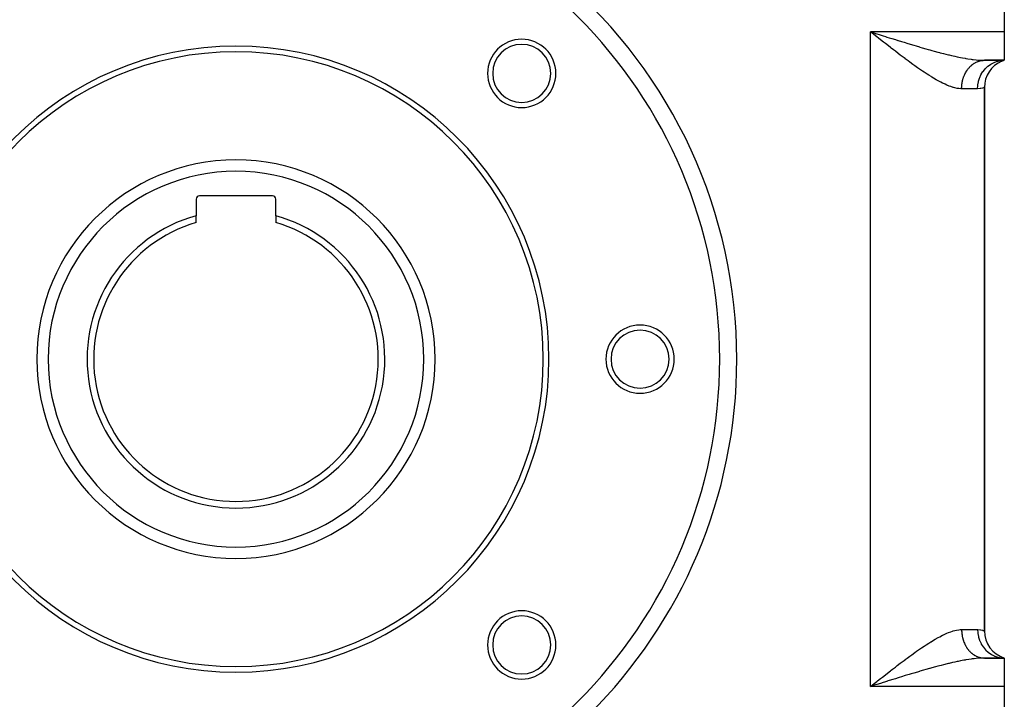
# Model space of a CAD drawing. Extents: x 24 to 1290, y -683 to 406.
# Drawn here: x 444 to 617, y -312 to -192 of the extents above; entities that cross this region are included whole.
import ezdxf

# ---------------------------------------------------------------- set-up
doc = ezdxf.new("R2010")
doc.units = 0
doc.linetypes.add('DASHED', pattern=[11.05, 8.7, -2.35])
doc.layers.get('0').update_dxf_attribs({"linetype": 'CONTINUOUS'})
doc.layers.add('NEVIDI', color=4, linetype='DASHED')

msp = doc.modelspace()

# ---------------------------------------------------------------- linework, layer by layer
at = {"color": 2}
for p, q in [((617, -169.419471), (617, -194.419471)), ((594.027834, -194.836706), (593.5, -194.419471)), ((594.391245, -194.70126), (594.596364, -194.766067)), ((617, -194.419471), (617, -199.419471)), ((613.5, -199.419471), (617, -199.419471)), ((617, -199.419471), (613.5, -199.419471)), ((616.49121, -199.51427), (617, -199.419471)), ((616.526965, -199.553946), (617, -199.419471)), ((616.551225, -199.574925), (617, -199.419471)), ((616.5808, -199.572169), (617, -199.419471)), ((613.5, -299.649775), (613.5, -204.189167)), ((613.5, -204.189167), (613.5, -299.649775)), ((475, -223.819471), (475, -226.718909)), ((488.4, -223.219471), (475.6, -223.219471)), ((489, -226.718909), (489, -223.819471)), ((475, -227.919471), (475, -226.718909)), ((489, -226.718909), (489, -227.919471)), ((613.357546, -304.420357), (612.774456, -304.427584)), ((613.5, -304.419471), (617, -304.419471)), ((617, -304.419471), (613.5, -304.419471)), ((617, -304.419471), (616.49121, -304.324672)), ((617, -304.419471), (616.526965, -304.284996)), ((617, -304.419471), (616.551225, -304.264017)), ((616.558961, -304.397389), (617.000004, -304.419471)), ((617, -304.419471), (617, -309.419471)), ((593.5, -309.419471), (593.849874, -309.142886)), ((594.159617, -309.210908), (593.5, -309.419471)), ((594.390925, -309.137802), (594.159617, -309.210908)), ((594.596707, -309.072786), (594.390925, -309.137802)), ((617, -309.419471), (617, -334.419471))]:
    msp.add_line(p, q, dxfattribs=at)
for centre, radius, start, end in [((482, -251.919471), 85, 0, 180), ((482, -251.919471), 55, 0, 180), ((532.204581, -201.71489), 6, 0, 180), ((532.204581, -201.71489), 5.1, 0, 180), ((482, -251.919471), 54, 0, 180), ((618.5, -204.189167), 5, 112.838755, 180), ((532.204581, -201.71489), 6, 180, 360), ((532.204581, -201.71489), 5.1, 180, 360), ((482, -251.919471), 35, 0, 180), ((475.6, -223.819471), 0.6, 90, 180), ((488.4, -223.819471), 0.6, 0, 90), ((482, -251.919471), 26.154701, 105.523781, 270), ((482, -251.919471), 25, 106.260205, 270), ((482, -251.919471), 26.154701, 270, 74.476219), ((482, -251.919471), 25, 270, 73.739795), ((553, -251.919471), 6, 0, 180), ((553, -251.919471), 5.1, 0, 180), ((482, -251.919471), 85, 180, 360), ((482, -251.919471), 55, 180, 360), ((482, -251.919471), 54, 180, 360), ((482, -251.919471), 35, 180, 360), ((553, -251.919471), 6, 180, 360), ((553, -251.919471), 5.1, 180, 360), ((532.204581, -302.124053), 6, 0, 180), ((532.204581, -302.124053), 5.1, 0, 180), ((618.5, -299.649775), 5, 180, 252.542397), ((532.204581, -302.124053), 6, 180, 360), ((532.204581, -302.124053), 5.1, 180, 360)]:
    msp.add_arc(centre, radius, start, end, dxfattribs=at)
at = {"layer": 'NEVIDI', "color": 7, "linetype": 'CONTINUOUS'}
for p, q in [((617, -194.419471), (593.5, -194.419471)), ((593.5, -309.419471), (593.5, -194.419471)), ((593.5, -194.419471), (593.93664, -194.557553)), ((593.93664, -194.557553), (594.391245, -194.70126)), ((594.377532, -195.11297), (594.027834, -194.836706)), ((594.627115, -195.310002), (594.377532, -195.11297)), ((594.596364, -194.766067), (595.033588, -194.904112)), ((594.904946, -195.529148), (594.627115, -195.310002)), ((595.033588, -194.904112), (595.692754, -195.111895)), ((595.692754, -195.111895), (596.129419, -195.249247)), ((596.129419, -195.249247), (596.37812, -195.327348)), ((596.37812, -195.327348), (596.785905, -195.455179)), ((596.785905, -195.455179), (597.219387, -195.590714)), ((595.254152, -195.804241), (594.904946, -195.529148)), ((595.780635, -196.218047), (595.254152, -195.804241)), ((596.128717, -196.490863), (595.780635, -196.218047)), ((596.652368, -196.899861), (596.128717, -196.490863)), ((596.997379, -197.168255), (596.652368, -196.899861)), ((597.131509, -197.272344), (596.997379, -197.168255)), ((597.219387, -195.590714), (597.872449, -195.794105)), ((597.872449, -195.794105), (598.303367, -195.927708)), ((598.303367, -195.927708), (598.339856, -195.938997)), ((598.339856, -195.938997), (598.950854, -196.127412)), ((598.950854, -196.127412), (599.378865, -196.258647)), ((599.378865, -196.258647), (600.022391, -196.454639)), ((600.022391, -196.454639), (600.259559, -196.526433)), ((600.259559, -196.526433), (600.44739, -196.583113)), ((600.44739, -196.583113), (601.087949, -196.775142)), ((601.087949, -196.775142), (601.511639, -196.900996)), ((601.511639, -196.900996), (602.12179, -197.080438)), ((602.12179, -197.080438), (602.148658, -197.088287)), ((602.148658, -197.088287), (602.569741, -197.210695)), ((602.569741, -197.210695), (603.205038, -197.393052)), ((597.517983, -197.571396), (597.131509, -197.272344)), ((597.860063, -197.834936), (597.517983, -197.571396)), ((598.379787, -198.232945), (597.860063, -197.834936)), ((598.71752, -198.489843), (598.379787, -198.232945)), ((599.236703, -198.881735), (598.71752, -198.489843)), ((599.5703, -199.131388), (599.236703, -198.881735)), ((603.205038, -197.393052), (603.624419, -197.511767)), ((603.624419, -197.511767), (603.911037, -197.592077)), ((603.911037, -197.592077), (604.256539, -197.687938)), ((604.256539, -197.687938), (604.672924, -197.802002)), ((604.672924, -197.802002), (605.299417, -197.970342)), ((605.299417, -197.970342), (605.61399, -198.053257)), ((605.61399, -198.053257), (605.709999, -198.078335)), ((605.709999, -198.078335), (606.324566, -198.236169)), ((606.324566, -198.236169), (606.727716, -198.336996)), ((606.727716, -198.336996), (607.218874, -198.456636)), ((607.218874, -198.456636), (607.330322, -198.483263)), ((607.330322, -198.483263), (607.725445, -198.576002)), ((607.725445, -198.576002), (608.317636, -198.709769)), ((608.317636, -198.709769), (608.705542, -198.793651)), ((608.705542, -198.793651), (608.715691, -198.795803)), ((608.715691, -198.795803), (609.28635, -198.913052)), ((609.28635, -198.913052), (609.66749, -198.986933)), ((599.578101, -199.137204), (599.5703, -199.131388)), ((600.08688, -199.514247), (599.578101, -199.137204)), ((600.418677, -199.757534), (600.08688, -199.514247)), ((600.929899, -200.127962), (600.418677, -199.757534)), ((601.26268, -200.365971), (600.929899, -200.127962)), ((601.769533, -200.723345), (601.26268, -200.365971)), ((609.66749, -198.986933), (610.096592, -199.065371)), ((610.096592, -199.065371), (610.237266, -199.089906)), ((610.237266, -199.089906), (610.607421, -199.151452)), ((610.607421, -199.151452), (611.155937, -199.23385)), ((610.761027, -200.77555), (610.861521, -200.661473)), ((610.861521, -200.661473), (610.890041, -200.630483)), ((610.890041, -200.630483), (610.994434, -200.521928)), ((610.994434, -200.521928), (611.023893, -200.492622)), ((611.023893, -200.492622), (611.132039, -200.389746)), ((611.132039, -200.389746), (611.140197, -200.382275)), ((611.140197, -200.382275), (611.162464, -200.362085)), ((611.155937, -199.23385), (611.356261, -199.261041)), ((611.162464, -200.362085), (611.27409, -200.265158)), ((611.27409, -200.265158), (611.305483, -200.239142)), ((611.305483, -200.239142), (611.420332, -200.148387)), ((611.356261, -199.261041), (611.510449, -199.280818)), ((611.420332, -200.148387), (611.452729, -200.124001)), ((611.452729, -200.124001), (611.570422, -200.039701)), ((611.510449, -199.280818), (612.034217, -199.339833)), ((611.570422, -200.039701), (611.593724, -200.023786)), ((611.593724, -200.023786), (611.603686, -200.017058)), ((611.603686, -200.017058), (611.724214, -199.939205)), ((611.724214, -199.939205), (611.758192, -199.918411)), ((611.758192, -199.918411), (611.881375, -199.847127)), ((611.881375, -199.847127), (611.916017, -199.82821)), ((611.916017, -199.82821), (612.041577, -199.763661)), ((612.034217, -199.339833), (612.371882, -199.37044)), ((612.041577, -199.763661), (612.076832, -199.746645)), ((612.076832, -199.746645), (612.081555, -199.744402)), ((612.081555, -199.744402), (612.204494, -199.688974)), ((612.204494, -199.688974), (612.240334, -199.673874)), ((612.240334, -199.673874), (612.369842, -199.623193)), ((612.369842, -199.623193), (612.406124, -199.610067)), ((612.371882, -199.37044), (612.49116, -199.379703)), ((612.406124, -199.610067), (612.537389, -199.566415)), ((612.49116, -199.379703), (612.872604, -199.403354)), ((612.537389, -199.566415), (612.574079, -199.555273)), ((612.574079, -199.555273), (612.594913, -199.54915)), ((612.594913, -199.54915), (612.706701, -199.518789)), ((612.706701, -199.518789), (612.74364, -199.509672)), ((612.74364, -199.509672), (612.877432, -199.480404)), ((612.872604, -199.403354), (613.194963, -199.415499)), ((612.877432, -199.480404), (612.914813, -199.473267)), ((612.914813, -199.473267), (613.049377, -199.451301)), ((613.049377, -199.451301), (613.086948, -199.446201)), ((613.086948, -199.446201), (613.124557, -199.441545)), ((613.124557, -199.441545), (613.222192, -199.431545)), ((613.194963, -199.415499), (613.5, -199.419471)), ((613.222192, -199.431545), (613.259932, -199.428484)), ((613.259932, -199.428484), (613.395502, -199.421178)), ((613.395502, -199.421178), (613.433295, -199.420167)), ((613.744228, -200.813431), (614.128155, -200.461458)), ((614.128155, -200.461458), (614.149614, -200.44394)), ((614.149614, -200.44394), (614.227198, -200.382312)), ((614.227198, -200.382312), (614.650006, -200.089359)), ((614.650006, -200.089359), (614.673555, -200.074993)), ((614.673555, -200.074993), (614.760046, -200.023854)), ((614.760046, -200.023854), (615.213867, -199.794598)), ((615.213867, -199.794598), (615.238871, -199.783759)), ((615.238871, -199.783759), (615.333386, -199.744385)), ((615.333386, -199.744385), (615.809809, -199.582458)), ((615.809809, -199.582458), (615.835868, -199.575285)), ((615.835868, -199.575285), (615.936541, -199.549152)), ((615.936541, -199.549152), (616.426894, -199.4568)), ((616.426894, -199.4568), (616.453666, -199.453384)), ((616.453666, -199.453384), (616.558833, -199.441566)), ((616.558833, -199.441566), (616.999999, -199.419471)), ((601.928021, -200.833748), (601.769533, -200.723345)), ((602.104665, -200.956), (601.928021, -200.833748)), ((602.608917, -201.300016), (602.104665, -200.956)), ((602.939594, -201.521243), (602.608917, -201.300016)), ((603.43465, -201.845258), (602.939594, -201.521243)), ((603.759448, -202.052754), (603.43465, -201.845258)), ((604.143886, -202.292658), (603.759448, -202.052754)), ((604.24613, -202.355349), (604.143886, -202.292658)), ((604.564215, -202.54718), (604.24613, -202.355349)), ((609.820053, -202.459725), (609.842096, -202.396272)), ((609.842096, -202.396272), (609.857566, -202.353122)), ((609.857566, -202.353122), (609.915747, -202.199839)), ((609.915747, -202.199839), (609.9327, -202.157568)), ((609.9327, -202.157568), (609.996146, -202.007584)), ((609.996146, -202.007584), (610.014554, -201.966265)), ((610.014554, -201.966265), (610.06302, -201.861649)), ((610.06302, -201.861649), (610.083169, -201.819813)), ((610.083169, -201.819813), (610.102984, -201.779549)), ((610.102984, -201.779549), (610.176571, -201.637043)), ((610.176571, -201.637043), (610.197764, -201.597892)), ((610.197764, -201.597892), (610.276226, -201.459509)), ((610.276226, -201.459509), (610.298745, -201.421563)), ((610.298745, -201.421563), (610.367943, -201.309452)), ((610.367943, -201.309452), (610.382058, -201.28737)), ((610.382058, -201.28737), (610.405764, -201.25085)), ((610.405764, -201.25085), (610.493676, -201.121267)), ((610.493676, -201.121267), (610.518627, -201.086067)), ((610.518627, -201.086067), (610.610953, -200.961372)), ((610.610953, -200.961372), (610.637133, -200.927517)), ((610.637133, -200.927517), (610.729138, -200.813416)), ((610.729138, -200.813416), (610.733577, -200.808095)), ((610.733577, -200.808095), (610.761027, -200.77555)), ((612.676069, -202.45971), (612.902927, -201.969466)), ((612.902927, -201.969466), (612.91619, -201.94453)), ((612.91619, -201.94453), (612.96166, -201.861474)), ((612.96166, -201.861474), (613.246725, -201.409979)), ((613.246725, -201.409979), (613.263, -201.387146)), ((613.263, -201.387146), (613.319832, -201.309484)), ((613.319832, -201.309484), (613.657439, -200.904439)), ((613.657439, -200.904439), (613.676598, -200.883938)), ((613.676598, -200.883938), (613.744228, -200.813431)), ((605.041989, -202.825455), (604.564215, -202.54718)), ((605.354163, -203.000237), (605.041989, -202.825455)), ((605.822914, -203.251062), (605.354163, -203.000237)), ((606.129465, -203.40682), (605.822914, -203.251062)), ((606.190455, -203.436967), (606.129465, -203.40682)), ((606.589126, -203.626569), (606.190455, -203.436967)), ((606.889667, -203.760261), (606.589126, -203.626569)), ((607.336029, -203.942303), (606.889667, -203.760261)), ((607.624483, -204.048189), (607.336029, -203.942303)), ((608.035109, -204.180868), (607.624483, -204.048189)), ((609.502525, -204.241831), (609.509661, -204.072173)), ((609.509661, -204.072173), (609.512451, -204.025277)), ((609.512451, -204.025277), (609.525466, -203.856165)), ((609.525466, -203.856165), (609.52988, -203.809471)), ((609.52988, -203.809471), (609.535992, -203.750238)), ((609.535992, -203.750238), (609.54874, -203.641306)), ((609.54874, -203.641306), (609.554804, -203.594631)), ((609.554804, -203.594631), (609.579465, -203.427786)), ((609.579465, -203.427786), (609.587143, -203.381483)), ((609.587143, -203.381483), (609.61757, -203.216132)), ((609.61757, -203.216132), (609.626839, -203.170332)), ((609.626839, -203.170332), (609.64332, -203.093046)), ((609.64332, -203.093046), (609.662986, -203.006739)), ((609.662986, -203.006739), (609.673797, -202.961642)), ((609.673797, -202.961642), (609.715612, -202.800056)), ((609.715612, -202.800056), (609.72803, -202.755401)), ((609.72803, -202.755401), (609.775359, -202.59642)), ((609.775359, -202.59642), (609.789292, -202.552552)), ((609.789292, -202.552552), (609.820053, -202.459725)), ((612.3, -204.419471), (612.328798, -203.866985)), ((612.328798, -203.866985), (612.331878, -203.838267)), ((612.331878, -203.838267), (612.342304, -203.750237)), ((612.342304, -203.750237), (612.439807, -203.209064)), ((612.439807, -203.209064), (612.446464, -203.181034)), ((612.446464, -203.181034), (612.468416, -203.093052)), ((612.468416, -203.093052), (612.632318, -202.572772)), ((612.632318, -202.572772), (612.64243, -202.545931)), ((612.64243, -202.545931), (612.676069, -202.45971)), ((608.05218, -204.185881), (608.035109, -204.180868)), ((608.32727, -204.260597), (608.05218, -204.185881)), ((608.736131, -204.348302), (608.32727, -204.260597)), ((608.997953, -204.387651), (608.736131, -204.348302)), ((609.386312, -204.417788), (608.997953, -204.387651)), ((609.5, -204.419471), (609.386312, -204.417788)), ((609.5, -204.419471), (609.501366, -204.288835)), ((612.3, -204.419471), (609.5, -204.419471)), ((609.501366, -204.288835), (609.502525, -204.241831)), ((612.752771, -204.388063), (612.3, -204.419471)), ((612.813005, -204.3789), (612.752771, -204.388063)), ((612.866309, -204.369821), (612.813005, -204.3789)), ((613.156126, -204.303835), (612.866309, -204.369821)), ((613.196924, -204.292277), (613.156126, -204.303835)), ((613.340953, -204.247234), (613.196924, -204.292277)), ((613.405785, -204.224646), (613.340953, -204.247234)), ((613.426752, -204.217032), (613.405785, -204.224646)), ((613.499406, -204.189424), (613.426752, -204.217032)), ((613.5, -204.189167), (613.499406, -204.189424)), ((604.87978, -301.106562), (605.354163, -300.838705)), ((605.354163, -300.838705), (605.664043, -300.671244)), ((605.664043, -300.671244), (606.129465, -300.432123)), ((606.129465, -300.432123), (606.190454, -300.401976)), ((606.190454, -300.401976), (606.434026, -300.28455)), ((606.434026, -300.28455), (606.889672, -300.078679)), ((606.889672, -300.078679), (607.186309, -299.955351)), ((607.186309, -299.955351), (607.624478, -299.790756)), ((607.624478, -299.790756), (607.907663, -299.696819)), ((607.907663, -299.696819), (608.035106, -299.658076)), ((608.035106, -299.658076), (608.32727, -299.578346)), ((608.32727, -299.578346), (608.59704, -299.517091)), ((608.59704, -299.517091), (608.997953, -299.451292)), ((608.997953, -299.451292), (609.255449, -299.427247)), ((609.255449, -299.427247), (609.5, -299.419471)), ((609.5, -299.419471), (612.3, -299.419471)), ((609.5, -299.419471), (609.500556, -299.502862)), ((609.500556, -299.502862), (609.501366, -299.550108)), ((609.501366, -299.550108), (609.507212, -299.71959)), ((609.507212, -299.71959), (609.509661, -299.76677)), ((609.509661, -299.76677), (609.521383, -299.935775)), ((609.521383, -299.935775), (609.525466, -299.982777)), ((609.525466, -299.982777), (609.535992, -300.088705)), ((609.535992, -300.088705), (609.543037, -300.150959)), ((609.543037, -300.150959), (609.54874, -300.197637)), ((609.54874, -300.197637), (609.572137, -300.364766)), ((609.572137, -300.364766), (609.579465, -300.411157)), ((609.579465, -300.411157), (609.608639, -300.57686)), ((609.608639, -300.57686), (609.61757, -300.62281)), ((609.61757, -300.62281), (609.64332, -300.745896)), ((609.64332, -300.745896), (609.652472, -300.786795)), ((609.652472, -300.786795), (609.662986, -300.832203)), ((609.662986, -300.832203), (609.703531, -300.994086)), ((609.703531, -300.994086), (609.715611, -301.038886)), ((612.3, -299.419471), (612.351982, -299.419787)), ((612.3, -299.419471), (612.331878, -300.000676)), ((612.331878, -300.000676), (612.335088, -300.029158)), ((612.335088, -300.029158), (612.342304, -300.088703)), ((612.342304, -300.088703), (612.446464, -300.657909)), ((612.351982, -299.419787), (612.813005, -299.459976)), ((612.446464, -300.657909), (612.453207, -300.685631)), ((612.453207, -300.685631), (612.468418, -300.7459)), ((612.468418, -300.7459), (612.64243, -301.293013)), ((612.813005, -299.459976), (612.866323, -299.469056)), ((612.866323, -299.469056), (612.870685, -299.46984)), ((612.870685, -299.46984), (613.196922, -299.546789)), ((613.196922, -299.546789), (613.235256, -299.55801)), ((613.235256, -299.55801), (613.340957, -299.591207)), ((613.340957, -299.591207), (613.426753, -299.621183)), ((613.426753, -299.621183), (613.444948, -299.627933)), ((613.444948, -299.627933), (613.5, -299.649775)), ((602.104665, -302.882942), (602.43908, -302.653935)), ((602.43908, -302.653935), (602.939592, -302.317701)), ((602.939592, -302.317701), (603.267437, -302.102116)), ((603.267437, -302.102116), (603.75945, -301.786187)), ((603.75945, -301.786187), (604.081032, -301.585062)), ((604.081032, -301.585062), (604.143886, -301.546284)), ((604.143886, -301.546284), (604.564214, -301.291762)), ((604.564214, -301.291762), (604.87978, -301.106562)), ((609.715611, -301.038886), (609.761736, -301.198419)), ((609.761736, -301.198419), (609.775359, -301.242522)), ((609.775359, -301.242522), (609.820052, -301.379217)), ((609.820052, -301.379217), (609.827001, -301.39948)), ((609.827001, -301.39948), (609.842095, -301.44267)), ((609.842095, -301.44267), (609.899203, -301.596862)), ((609.899203, -301.596862), (609.915747, -301.639103)), ((609.915747, -301.639103), (609.978076, -301.789879)), ((609.978076, -301.789879), (609.996146, -301.831358)), ((609.996146, -301.831358), (610.06302, -301.977293)), ((610.06302, -301.977293), (610.063641, -301.978597)), ((610.063641, -301.978597), (610.083168, -302.019129)), ((610.083168, -302.019129), (610.155674, -302.162498)), ((610.155674, -302.162498), (610.17657, -302.201898)), ((610.17657, -302.201898), (610.254075, -302.341363)), ((610.254075, -302.341363), (610.276225, -302.379432)), ((610.276225, -302.379432), (610.358523, -302.514609)), ((610.358523, -302.514609), (610.367943, -302.52949)), ((610.367943, -302.52949), (610.382051, -302.551562)), ((610.382051, -302.551562), (610.468814, -302.681926)), ((610.468814, -302.681926), (610.493619, -302.717595)), ((610.493619, -302.717595), (610.584931, -302.843279)), ((612.64243, -301.293013), (612.652618, -301.319612)), ((612.652618, -301.319612), (612.676066, -301.379225)), ((612.676066, -301.379225), (612.916189, -301.894413)), ((612.916189, -301.894413), (612.929693, -301.919464)), ((612.929693, -301.919464), (612.961548, -301.977268)), ((612.961548, -301.977268), (613.263, -302.451797)), ((613.263, -302.451797), (613.279466, -302.474625)), ((613.279466, -302.474625), (613.319756, -302.529357)), ((613.319756, -302.529357), (613.676597, -302.955004)), ((599.578101, -304.701738), (599.903511, -304.460051)), ((599.903511, -304.460051), (600.418677, -304.081408)), ((600.418677, -304.081408), (600.751763, -303.83942)), ((600.751763, -303.83942), (601.262679, -303.472972)), ((601.262679, -303.472972), (601.597655, -303.236066)), ((601.597655, -303.236066), (601.928021, -303.005195)), ((601.928021, -303.005195), (602.104665, -302.882942)), ((610.584931, -302.843279), (610.610842, -302.877425)), ((610.610842, -302.877425), (610.70644, -302.998058)), ((610.70644, -302.998058), (610.729138, -303.025526)), ((610.729138, -303.025526), (610.733577, -303.030847)), ((610.733577, -303.030847), (610.833204, -303.146106)), ((610.833204, -303.146106), (610.861521, -303.177469)), ((610.861521, -303.177469), (610.965054, -303.287217)), ((610.965054, -303.287217), (610.994433, -303.317014)), ((610.994433, -303.317014), (611.10168, -303.421046)), ((611.10168, -303.421046), (611.132038, -303.449196)), ((611.132038, -303.449196), (611.140197, -303.456668)), ((611.140197, -303.456668), (611.242764, -303.547289)), ((611.242764, -303.547289), (611.27409, -303.573784)), ((611.27409, -303.573784), (611.388115, -303.665783)), ((611.388115, -303.665783), (611.420332, -303.690555)), ((611.420332, -303.690555), (611.537401, -303.776256)), ((611.537401, -303.776256), (611.570422, -303.799242)), ((611.570422, -303.799242), (611.593723, -303.815156)), ((611.593723, -303.815156), (611.690413, -303.878555)), ((611.690413, -303.878555), (611.724214, -303.899738)), ((611.724214, -303.899738), (611.846852, -303.972475)), ((611.846852, -303.972475), (611.881375, -303.991816)), ((611.881375, -303.991816), (612.006476, -304.057862)), ((612.006476, -304.057862), (612.041576, -304.075281)), ((612.49116, -304.459239), (612.034214, -304.49911)), ((612.041576, -304.075281), (612.081555, -304.09454)), ((612.081555, -304.09454), (612.168758, -304.13444)), ((612.168758, -304.13444), (612.204493, -304.149968)), ((612.204493, -304.149968), (612.333612, -304.202178)), ((612.333612, -304.202178), (612.369842, -304.215749)), ((612.369842, -304.215749), (612.50072, -304.260933)), ((612.543985, -304.45541), (612.49116, -304.459239)), ((612.50072, -304.260933), (612.537389, -304.272527)), ((612.537389, -304.272527), (612.594912, -304.289792)), ((612.872606, -304.435588), (612.543985, -304.45541)), ((612.594912, -304.289792), (612.669691, -304.310564)), ((612.669691, -304.310564), (612.706701, -304.320153)), ((612.706701, -304.320153), (612.84011, -304.350962)), ((612.84011, -304.350962), (612.877432, -304.358539)), ((613.357546, -304.420357), (612.872606, -304.435588)), ((612.877432, -304.358539), (613.011915, -304.382109)), ((613.011915, -304.382109), (613.049376, -304.387642)), ((613.049376, -304.387642), (613.124556, -304.397398)), ((613.124556, -304.397398), (613.184524, -304.403896)), ((613.184524, -304.403896), (613.222192, -304.407398)), ((613.222192, -304.407398), (613.35786, -304.416313)), ((613.5, -304.419471), (613.357546, -304.420357)), ((613.676597, -302.955004), (613.695868, -302.975387)), ((613.695868, -302.975387), (613.744181, -303.025465)), ((613.744181, -303.025465), (614.149613, -303.395003)), ((614.149613, -303.395003), (614.171075, -303.412317)), ((614.171075, -303.412317), (614.227133, -303.45658)), ((614.227133, -303.45658), (614.673555, -303.763951)), ((614.673555, -303.763951), (614.696994, -303.77806)), ((614.696994, -303.77806), (614.760151, -303.81515)), ((614.760151, -303.81515), (615.238872, -304.055186)), ((615.238872, -304.055186), (615.264103, -304.065943)), ((615.264103, -304.065943), (615.333327, -304.094536)), ((615.333327, -304.094536), (615.835872, -304.26366)), ((615.835872, -304.26366), (615.86222, -304.270741)), ((615.86222, -304.270741), (615.936477, -304.289776)), ((615.936477, -304.289776), (616.453672, -304.385559)), ((616.453672, -304.385559), (616.480667, -304.388835)), ((616.480667, -304.388835), (616.558961, -304.397389)), ((597.341745, -306.403753), (597.86007, -306.003998)), ((597.86007, -306.003998), (598.19937, -305.74381)), ((598.19937, -305.74381), (598.717522, -305.349097)), ((598.717522, -305.349097), (599.052937, -305.095473)), ((599.052937, -305.095473), (599.5703, -304.707555)), ((599.5703, -304.707555), (599.578101, -304.701738)), ((604.256552, -306.151001), (603.911038, -306.246866)), ((604.885604, -305.979334), (604.256552, -306.151001)), ((605.299412, -305.868601), (604.885604, -305.979334)), ((605.61399, -305.785685), (605.299412, -305.868601)), ((605.918831, -305.706443), (605.61399, -305.785685)), ((606.324571, -305.602772), (605.918831, -305.706443)), ((606.93185, -305.451778), (606.324571, -305.602772)), ((607.218874, -305.382306), (606.93185, -305.451778)), ((607.33033, -305.355678), (607.218874, -305.382306)), ((607.926243, -305.216851), (607.33033, -305.355678)), ((608.317631, -305.129174), (607.926243, -305.216851)), ((608.715691, -305.04314), (608.317631, -305.129174)), ((608.902501, -305.003932), (608.715691, -305.04314)), ((609.286356, -304.925889), (608.902501, -305.003932)), ((609.861812, -304.815837), (609.286356, -304.925889)), ((610.096592, -304.773571), (609.861812, -304.815837)), ((610.237266, -304.749036), (610.096592, -304.773571)), ((610.794379, -304.658165), (610.237266, -304.749036)), ((611.155934, -304.605093), (610.794379, -304.658165)), ((611.356261, -304.577902), (611.155934, -304.605093)), ((611.689185, -304.536519), (611.356261, -304.577902)), ((612.034214, -304.49911), (611.689185, -304.536519)), ((595.254127, -308.034717), (595.603229, -307.760185)), ((595.603229, -307.760185), (596.128727, -307.34807)), ((596.128727, -307.34807), (596.475526, -307.076997)), ((596.475526, -307.076997), (596.997376, -306.67069)), ((596.997376, -306.67069), (597.131509, -306.566598)), ((597.131509, -306.566598), (597.341745, -306.403753)), ((598.339929, -307.899946), (597.871792, -308.045062)), ((598.520829, -307.844038), (598.339929, -307.899946)), ((598.950396, -307.711692), (598.520829, -307.844038)), ((599.595959, -307.514005), (598.950396, -307.711692)), ((600.022323, -307.384329), (599.595959, -307.514005)), ((600.25956, -307.312511), (600.022323, -307.384329)), ((600.663768, -307.190736), (600.25956, -307.312511)), ((601.088025, -307.063775), (600.663768, -307.190736)), ((601.726676, -306.874452), (601.088025, -307.063775)), ((602.121791, -306.758505), (601.726676, -306.874452)), ((602.148663, -306.750654), (602.121791, -306.758505)), ((602.785207, -306.566077), (602.148663, -306.750654)), ((603.205027, -306.445895), (602.785207, -306.566077)), ((603.838858, -306.267025), (603.205027, -306.445895)), ((603.911038, -306.246866), (603.838858, -306.267025)), ((617, -309.419471), (593.5, -309.419471)), ((593.849874, -309.142886), (594.377526, -308.725975)), ((594.377526, -308.725975), (594.627151, -308.528909)), ((595.255963, -308.8647), (594.596707, -309.072786)), ((594.627151, -308.528909), (594.726399, -308.4506)), ((594.726399, -308.4506), (595.254127, -308.034717)), ((595.69273, -308.727072), (595.255963, -308.8647)), ((596.351386, -308.519997), (595.69273, -308.727072)), ((596.37816, -308.511594), (596.351386, -308.519997)), ((596.785954, -308.383761), (596.37816, -308.511594)), ((597.440085, -308.179397), (596.785954, -308.383761)), ((597.871792, -308.045062), (597.440085, -308.179397))]:
    msp.add_line(p, q, dxfattribs=at)
for radius, start, end in [(88, 94.264588, 180), (88, 0, 49.345667), (33, 0, 180), (88, 180, 360), (33, 180, 360)]:
    msp.add_arc((482, -251.919471), radius, start, end, dxfattribs=at)

doc.saveas('drawing.dxf')
